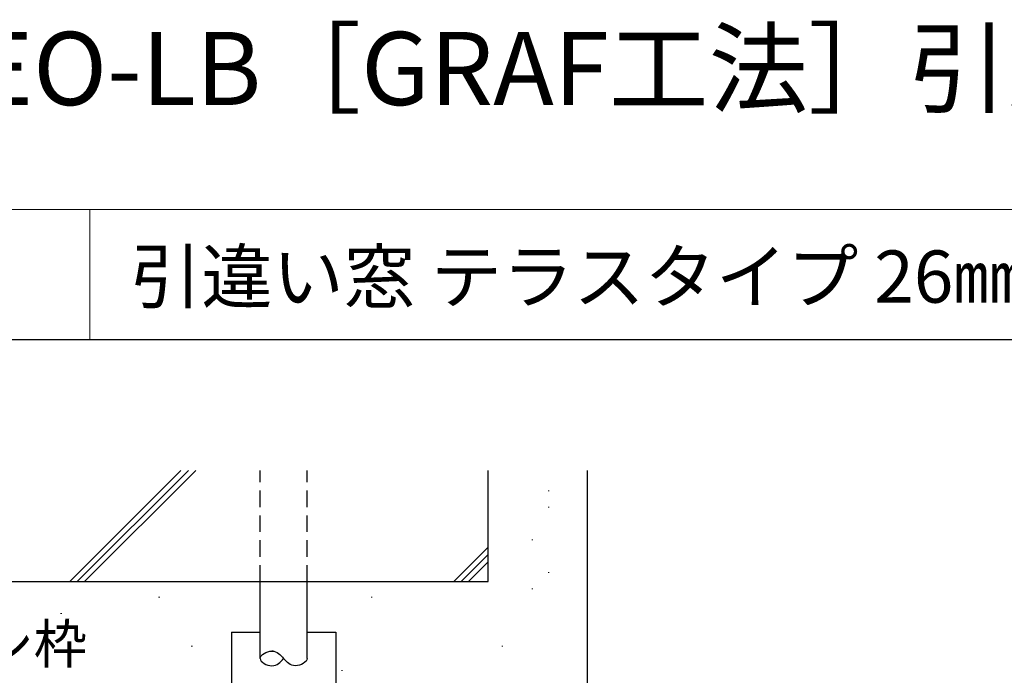
# Model space of a CAD drawing. Extents: x 0 to 875, y 545 to 1106.
# Drawn here: x 117 to 305, y 981 to 1106 of the extents above; entities that cross this region are included whole.
import ezdxf

# ---------------------------------------------------------------- set-up
doc = ezdxf.new("R2010")
doc.units = 0
doc.linetypes.add('HIDDEN', pattern=[9.525, 6.35, -3.175])
for name, color, linetype, lineweight in [('USER1', 3, 'CONTINUOUS', 13), ('YKK_13', 4, 'CONTINUOUS', 30), ('YKK_D', 6, 'CONTINUOUS', 13), ('YKK_ZWAK', 7, 'CONTINUOUS', 30), ('YSS_K', 3, 'CONTINUOUS', 13), ('YSS_KE', 3, 'CONTINUOUS', 30)]:
    doc.layers.add(name, color=color, linetype=linetype, lineweight=lineweight)
doc.styles.add('text-b', font='txt')

msp = doc.modelspace()

# ---------------------------------------------------------------- linework, layer by layer
at = {"layer": 'YKK_13', "linetype": 'HIDDEN', "ltscale": 0.5}
for p, q in [((162.6, 998.7), (162.6, 1020)), ((171.6, 998.7), (171.6, 1020))]:
    msp.add_line(p, q, dxfattribs=at)
at = {"layer": 'YKK_13'}
for p, q in [((162.6, 984), (162.6, 998.7)), ((171.6, 984), (171.6, 998.7))]:
    msp.add_line(p, q, dxfattribs=at)
at = {"layer": 'YKK_13', "ltscale": 0.5}
for p, q in [((157.1, 989), (157.1, 979)), ((157.1, 989), (162.6, 989)), ((171.6, 989), (177.1, 989)), ((177.1, 989), (177.1, 979))]:
    msp.add_line(p, q, dxfattribs=at)
at = {"layer": 'YKK_13'}
for points in [[(162.6, 984), (162.59, 984.7), (165.15, 986.09), (166.51, 984.72), (167.1, 984)], [(162.6, 984), (162.59, 983.3), (165.15, 981.91), (166.51, 983.28), (167.1, 984)], [(171.6, 984), (171.61, 983.3), (169.05, 981.91), (167.69, 983.28), (167.1, 984)]]:
    msp.add_open_spline(points, degree=3, dxfattribs=at)
for points, knots in [([(165.12, 985.4), (165.03, 985.4), (164.94, 985.41), (164.85, 985.4)], [18.3392335, 18.3392335, 18.3392335, 18.3392335, 18.55, 18.55, 18.55, 18.55]), ([(164.82, 982.6), (164.83, 982.6), (164.84, 982.6), (164.85, 982.6), (164.85, 982.6)], [2.61701477, 2.61701477, 2.61701477, 2.61701477, 2.65, 2.65009602, 2.65009602, 2.65009602, 2.65009602])]:
    msp.add_open_spline(points, degree=3, knots=knots, dxfattribs=at)
at = {"layer": 'YKK_ZWAK', "lineweight": 20}
for p, q in [((875, 1070), (0, 1070)), ((130, 1070), (130, 1045))]:
    msp.add_line(p, q, dxfattribs=at)
at = {"layer": 'YKK_ZWAK'}
msp.add_line((875, 1045), (0, 1045), dxfattribs=at)
at = {"layer": 'YSS_K'}
for p, q in [((126.14, 998.7), (147.44, 1020)), ((127.55, 998.7), (148.85, 1020)), ((128.97, 998.7), (150.27, 1020)), ((217.74, 1016.08), (217.94, 1016.08)), ((217.74, 1012.95), (217.94, 1012.95)), ((206.3, 1005.32), (199.68, 998.7)), ((214.61, 1006.69), (214.81, 1006.69)), ((206.3, 1003.91), (201.09, 998.7)), ((206.3, 1002.5), (202.5, 998.7)), ((217.74, 1000.43), (217.94, 1000.43)), ((143.16, 995.74), (143.36, 995.74)), ((183.84, 995.74), (184.04, 995.74)), ((214.61, 997.3), (214.81, 997.3)), ((124.39, 992.61), (124.59, 992.61)), ((149.42, 986.35), (149.62, 986.35)), ((208.87, 986.35), (209.07, 986.35)), ((178.16, 981.66), (178.36, 981.66))]:
    msp.add_line(p, q, dxfattribs=at)
at = {"layer": 'YSS_KE'}
for p, q in [((206.3, 998.7), (206.3, 1020)), ((225.3, 971.74), (225.3, 1020)), ((86.3, 998.7), (206.3, 998.7))]:
    msp.add_line(p, q, dxfattribs=at)

# ---------------------------------------------------------------- texts
at = {"layer": 'USER1'}
for s, height, p in [('エピソードNEO-LB［GRAF工法］引違い窓（2枚建）', 14, (-1.43, 1089.98)), ('引違い窓 テラスタイプ 26㎜溝幅 S-5仕様', 10, (137.69, 1052.13))]:
    msp.add_text(s, height=height, dxfattribs=at).set_placement(p)
at = {"layer": 'YKK_D', "style": 'text-b'}
msp.add_text('既設アルミサッシ枠', height=7.5, dxfattribs=at).set_placement((37.38, 983.02))

doc.saveas('drawing.dxf')
